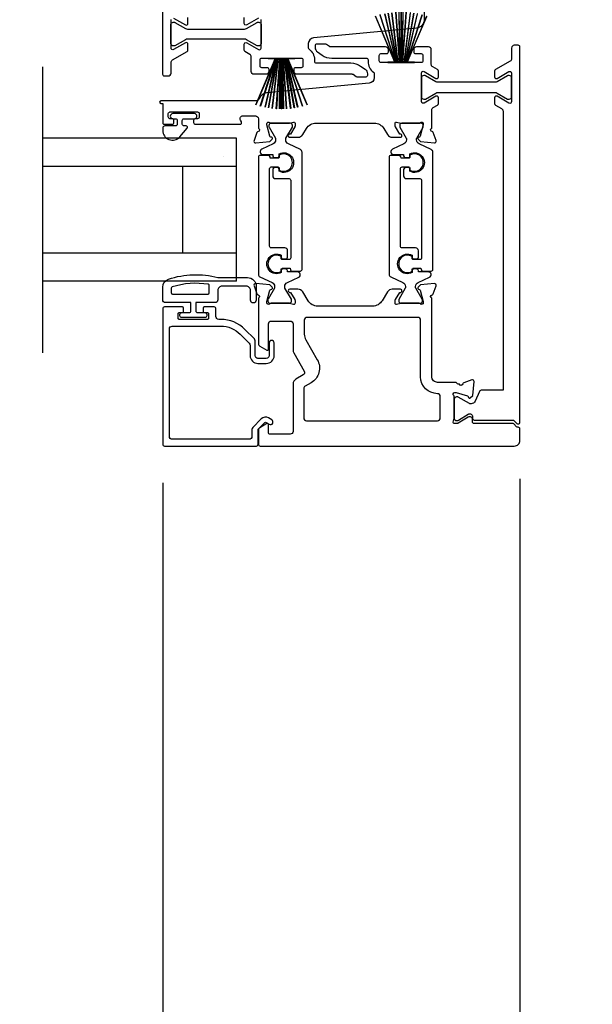
# Model space of a CAD drawing. Extents: x 3 to 309, y -731 to -665.
# Drawn here: x 280 to 284, y -714 to -707 of the extents above; entities that cross this region are included whole.
import ezdxf

# ---------------------------------------------------------------- set-up
doc = ezdxf.new("R2010")
doc.units = 0
doc.header["$LTSCALE"] = 2
doc.header["$MEASUREMENT"] = 0
doc.header["$PDMODE"] = 3
doc.layers.get('0').update_dxf_attribs({"linetype": 'CONTINUOUS'})
doc.layers.get('DEFPOINTS').update_dxf_attribs({"color": 3, "linetype": 'CONTINUOUS'})
doc.layers.add('Dim', color=7, linetype='CONTINUOUS')
doc.styles.get("Standard").update_dxf_attribs({"font": 'arial.ttf'})
doc.dimstyles.new('STANDARD 1.5', dxfattribs={"dimtxt": 0.36, "dimasz": 0.45, "dimexe": 0.09375, "dimexo": 0.27, "dimgap": 0.135, "dimtad": 0, "dimdec": 4, "dimzin": 0, "dimdsep": 46, "dimlunit": 4, "dimtxsty": 'STANDARD', "dimcen": 0, "dimadec": 0, "dimazin": 0, "dimtfac": 1, "dimtdec": 4, "dimtofl": 0, "dimtmove": 0, "dimatfit": 3, "dimfxl": 1, "dimtolj": 1, "dimtzin": 0, "dimarcsym": 0})

# ---------------------------------------------------------------- blocks, each defined once
blk = doc.blocks.new('*D262')
at = {"layer": 'DEFPOINTS', "color": 0, "transparency": 16777216}
for p in [(281.4477, -709.9349), (279.5273, -712.9073), (281.4477, -720.2371)]:
    blk.add_point(p, dxfattribs=at)
at = {"layer": 'Dim', "color": 0, "lineweight": -2, "transparency": 16777216}
for p, q in [((281.4477, -710.2049), (281.4477, -720.3308)), ((279.5273, -713.1773), (279.5273, -720.3308)), ((279.0773, -720.2371), (278.6273, -720.2371)), ((281.8977, -720.2371), (282.3477, -720.2371))]:
    blk.add_line(p, q, dxfattribs=at)
at = {"layer": 'Dim', "color": 0, "transparency": 16777216}
for points in [[(279.0773, -720.1621), (279.0773, -720.3121), (279.5273, -720.2371)], [(281.8977, -720.1621), (281.8977, -720.3121), (281.4477, -720.2371)]]:
    blk.add_solid(points, dxfattribs=at)
at = {"layer": 'Dim', "color": 0, "transparency": 16777216, "insert": (280.4875, -720.2371), "char_height": 0.36, "attachment_point": 5}
blk.add_mtext('\\A1;D.L.O.', dxfattribs=at)
blk = doc.blocks.new('*D271')
at = {"layer": 'DEFPOINTS', "color": 0, "transparency": 16777216}
for p in [(283.9471, -709.9073), (281.4477, -709.9349), (283.9471, -720.2371)]:
    blk.add_point(p, dxfattribs=at)
at = {"layer": 'Dim', "color": 0, "lineweight": -2, "transparency": 16777216}
for p, q in [((283.9471, -710.1773), (283.9471, -720.3308)), ((281.4477, -710.2049), (281.4477, -720.3308)), ((281.8977, -720.2371), (282.2212, -720.2371)), ((283.4971, -720.2371), (283.1736, -720.2371))]:
    blk.add_line(p, q, dxfattribs=at)
at = {"layer": 'Dim', "color": 0, "transparency": 16777216}
for points in [[(281.8977, -720.1621), (281.8977, -720.3121), (281.4477, -720.2371)], [(283.4971, -720.1621), (283.4971, -720.3121), (283.9471, -720.2371)]]:
    blk.add_solid(points, dxfattribs=at)
at = {"layer": 'Dim', "color": 0, "transparency": 16777216, "insert": (282.6974, -720.2371), "char_height": 0.36, "attachment_point": 5}
blk.add_mtext('\\A1;2{\\H1x;\\S1/2;}"', dxfattribs=at)
blk = doc.blocks.new('*D272')
at = {"layer": 'DEFPOINTS', "color": 0, "transparency": 16777216}
for p in [(285.8675, -706.9346), (283.9471, -709.9073), (285.8675, -720.2371)]:
    blk.add_point(p, dxfattribs=at)
at = {"layer": 'Dim', "color": 0, "lineweight": -2, "transparency": 16777216}
for p, q in [((285.8675, -707.2046), (285.8675, -720.3308)), ((283.9471, -710.1773), (283.9471, -720.3308)), ((283.4971, -720.2371), (283.0471, -720.2371)), ((286.3175, -720.2371), (286.7675, -720.2371))]:
    blk.add_line(p, q, dxfattribs=at)
at = {"layer": 'Dim', "color": 0, "transparency": 16777216}
for points in [[(283.4971, -720.1621), (283.4971, -720.3121), (283.9471, -720.2371)], [(286.3175, -720.1621), (286.3175, -720.3121), (285.8675, -720.2371)]]:
    blk.add_solid(points, dxfattribs=at)
at = {"layer": 'Dim', "color": 0, "transparency": 16777216, "insert": (284.9073, -720.2371), "char_height": 0.36, "attachment_point": 5}
blk.add_mtext('\\A1;D.L.O.', dxfattribs=at)
blk = doc.blocks.new('A$C6E241AF7')
for p, q in [((0, 1), (1.353, 1)), ((0, 0.804), (0, 1)), ((0.0893, 0.875), (0.0893, 0.875)), ((0, 0.804), (1.353, 0.804)), ((0, 0.196), (0, 0.804)), ((0.375, 0.196), (0.375, 0.804)), ((0, 0.196), (1.353, 0.196)), ((0, 0), (0, 0.196)), ((0, 0), (1.353, 0))]:
    blk.add_line(p, q)
blk = doc.blocks.new('A$C33282C36')
for p, q in [((0.417, 1.1103), (0.5243, 0.78)), ((0.5254, 0.78), (0.418, 1.1105)), ((0.4506, 1.1183), (0.5287, 0.78)), ((0.5298, 0.78), (0.4516, 1.1185)), ((0.4745, 1.1227), (0.5349, 0.78)), ((0.5359, 0.78), (0.4755, 1.1229)), ((0.4996, 1.1262), (0.5421, 0.78)), ((0.5431, 0.78), (0.5006, 1.1263)), ((0.5286, 1.1288), (0.553, 0.78)), ((0.554, 0.78), (0.5296, 1.1289)), ((0.5505, 1.1298), (0.5566, 0.78)), ((0.5576, 0.78), (0.5515, 1.1298)), ((0.5625, 1.13), (0.5625, 0.78)), ((0.5675, 0.78), (0.5675, 1.13)), ((0.5785, 1.1298), (0.5724, 0.78)), ((0.5734, 0.78), (0.5795, 1.1298)), ((0.6004, 1.1289), (0.576, 0.78)), ((0.577, 0.78), (0.6014, 1.1288)), ((0.6294, 1.1263), (0.5869, 0.78)), ((0.5879, 0.78), (0.6304, 1.1262)), ((0.6545, 1.1229), (0.5941, 0.78)), ((0.5951, 0.78), (0.6555, 1.1227)), ((0.6784, 1.1185), (0.6002, 0.78)), ((0.6013, 0.78), (0.6794, 1.1183)), ((0.712, 1.1105), (0.6047, 0.78)), ((0.6057, 0.78), (0.713, 1.1103)), ((0.3851, 1.1006), (0.5212, 0.78)), ((0.5223, 0.78), (0.3861, 1.1009)), ((0.7439, 1.1009), (0.6077, 0.78)), ((0.6088, 0.78), (0.7449, 1.1006)), ((0.4716, 0.78), (0.4716, 0.7768)), ((0.5212, 0.78), (0.4716, 0.78)), ((0.4716, 0.7768), (0.6584, 0.7768)), ((0.5243, 0.78), (0.5223, 0.78)), ((0.5287, 0.78), (0.5254, 0.78)), ((0.5349, 0.78), (0.5298, 0.78)), ((0.5421, 0.78), (0.5359, 0.78)), ((0.553, 0.78), (0.5431, 0.78)), ((0.5566, 0.78), (0.554, 0.78)), ((0.5625, 0.78), (0.5576, 0.78)), ((0.5724, 0.78), (0.5675, 0.78)), ((0.576, 0.78), (0.5734, 0.78)), ((0.5869, 0.78), (0.577, 0.78)), ((0.5941, 0.78), (0.5879, 0.78)), ((0.6002, 0.78), (0.5951, 0.78)), ((0.6047, 0.78), (0.6013, 0.78)), ((0.6077, 0.78), (0.6057, 0.78)), ((0.6584, 0.78), (0.6088, 0.78)), ((0.6584, 0.7768), (0.6584, 0.78))]:
    blk.add_line(p, q)
for start, end in [(105.0854, 105.18693), (101.57763, 101.67907), (99.11564, 99.21706), (96.54752, 96.64893), (93.58838, 93.68979), (91.36791, 91.46932), (89.74648, 90.25352), (88.53068, 88.63209), (86.31021, 86.41162), (83.35107, 83.45248), (80.78294, 80.88436), (78.32093, 78.42237), (74.81307, 74.9146), (108.46207, 108.56379), (71.43621, 71.53793)]:
    blk.add_arc((0.565, 0.565), 0.565, start, end)

msp = doc.modelspace()

# ---------------------------------------------------------------- linework, layer by layer
msp.add_line((280.61015, -709.29449), (280.61015, -707.29449))
for points in [[(281.44705, -704.72146), (281.44705, -707.34656, 0.4142136), (281.45887, -707.35837), (281.48642, -707.35837, 0.4142136), (281.50611, -707.33869), (281.50611, -707.26369, -0.2679486), (281.51595, -707.24664), (281.61831, -707.18754, 0.2679486), (281.62422, -707.17732), (281.62422, -707.1364, 0.577351), (281.6065, -707.12617), (281.52383, -707.17391, -0.577351), (281.50611, -707.16368), (281.50611, -706.96354, -0.577351)], [(283.27713, -706.83527), (283.27713, -706.96484, -0.386825), (283.22364, -707.02364), (282.50225, -707.09194, 0.386825), (282.46659, -707.13114), (282.46659, -707.16047, 0.243033), (282.47156, -707.17011, -0.243033), (282.50958, -707.24369), (282.50958, -707.25551, 0.4142136), (282.52171, -707.26763), (282.76445, -707.26763, -0.1539147), (282.83219, -707.28899), (282.86319, -707.3107, -0.2446984), (282.87997, -707.34295), (282.87997, -707.35425, -0.4142136), (282.86816, -707.36606), (282.80824, -707.36606, -0.1539147), (282.80147, -707.36392), (282.77946, -707.34851, 0.1539147), (282.77268, -707.34637), (282.38709, -707.34637, -0.4142136), (282.36709, -707.32637), (282.36709, -707.31062, -0.4142136), (282.3789, -707.29881), (282.41903, -707.29881, 0.4142136), (282.43084, -707.287), (282.43084, -707.24763, 0.4142136), (282.41903, -707.23582), (282.13798, -707.23582, 0.4142136), (282.12617, -707.24763), (282.12617, -707.287, 0.4142136), (282.13798, -707.29881), (282.17811, -707.29881, -0.4142136), (282.18992, -707.31062), (282.18992, -707.32669, -0.4142136), (282.17024, -707.34637), (282.0868, -707.34637, -0.4142136), (282.06711, -707.32669), (282.06711, -707.22408, 0.2679486), (282.05727, -707.20703), (282.02351, -707.18754, -0.2679486), (282.0176, -707.17731), (282.0176, -707.1364, -0.577351), (282.03532, -707.12617), (282.118, -707.1739, 0.577351), (282.13571, -707.16368), (282.13571, -706.96353, 0.57735)], [(281.52383, -706.95331), (281.6065, -707.00104, 0.577351), (281.62422, -706.99081), (281.62422, -706.9499, 0.2679486)], [(282.118, -706.9533), (282.03532, -707.00104, -0.57735), (282.0176, -706.99081), (282.0176, -706.94951, -0.2679494)], [(282.27738, -708.62566, 0.4400107), (282.29112, -708.63826), (282.31104, -708.63651, 0.3888785), (282.32182, -708.62475), (282.32182, -708.58041, 0.4142136), (282.30214, -708.56072), (282.20754, -708.56072, -0.4142136), (282.19572, -708.54891), (282.19572, -708.00673, -0.4142136), (282.20754, -707.99492), (282.25425, -707.99492, -0.4142136), (282.26268, -708.00334), (282.26268, -708.01618, 1.7893097), (282.26268, -707.91234), (282.26268, -707.92519, -0.4142136), (282.25425, -707.93362), (282.20043, -707.93362), (282.19881, -707.92375, 0.3673373), (282.18716, -707.91385), (282.12879, -707.91385, 0.4142136), (282.11698, -707.92566), (282.11698, -708.7459, 0.2914734), (282.12835, -708.76375), (282.21276, -708.80311, -0.2914734), (282.23095, -708.83165), (282.23095, -708.83748, -0.131571), (282.22937, -708.84339), (282.18476, -708.92071, 0.131571), (282.1837, -708.92465), (282.1837, -708.93277, 0.4142136), (282.19945, -708.94852), (282.33331, -708.94852, 0.4142136), (282.34906, -708.93277), (282.34906, -708.9246, 0.131569), (282.348, -708.92066), (282.30337, -708.8433, -0.131569), (282.30181, -708.83748), (282.30181, -708.83157, -0.2914734), (282.31989, -708.80319), (282.39912, -708.76624, 0.8025848), (282.39077, -708.72858), (282.32182, -708.72858), (282.32182, -708.72112, 0.3888791), (282.31104, -708.70935), (282.29112, -708.70761, 0.4400102), (282.27738, -708.7202), (282.27738, -708.73371, -1.6672911), (282.27738, -708.61215), (282.27738, -708.62566)]]:
    msp.add_lwpolyline(points, format="xyb")
for points in [[(281.52967, -707.14806), (281.52154, -707.14806, -0.4142136), (281.50579, -707.13232), (281.50579, -706.99846, -0.4142136), (281.52154, -706.98271), (281.52967, -706.98271, -0.1316525), (281.53361, -706.98377), (281.6063, -707.02573, 0.1316525), (281.62205, -707.02995), (282.01946, -707.02995, 0.1316525), (282.03521, -707.02573), (282.1079, -706.98377, -0.1316525), (282.11184, -706.98271), (282.11997, -706.98271, -0.4142136), (282.13571, -706.99846), (282.13571, -707.13232, -0.4142136), (282.11997, -707.14806), (282.11184, -707.14806, -0.1316525), (282.1079, -707.14701), (282.03521, -707.10504, 0.1316525), (282.01946, -707.10082), (281.62205, -707.10082, 0.1316525), (281.6063, -707.10504), (281.53361, -707.14701, -0.1316525)], [(281.7036, -707.62171), (281.7036, -707.64533, -0.4142136), (281.69179, -707.65714), (281.67604, -707.65714, 0.4142136), (281.66423, -707.66896), (281.66423, -707.6847, 0.4142136), (281.67604, -707.69651), (281.9881, -707.69651, 0.5773503), (281.99832, -707.6788), (281.99151, -707.66699, -0.5773503), (282.00855, -707.63746), (282.0973, -707.63746, -0.4142136), (282.11698, -707.65714), (282.11698, -707.72436, -0.7927076), (282.11607, -707.74734, 0.2637279), (282.1072, -707.7549), (282.08698, -707.81044, 0.5486188), (282.09911, -707.82625), (282.19653, -707.81772), (282.21389, -707.80036, 0.5773503), (282.21036, -707.78719), (282.2037, -707.78541, -0.2679492), (282.19813, -707.77984), (282.17682, -707.70031), (282.17682, -707.69243, -0.6885209), (282.19744, -707.68456, 0.2134364), (282.20624, -707.6885), (282.3333, -707.6885, 0.0632542), (282.33527, -707.68825), (282.36383, -707.68087, -0.4903144), (282.37367, -707.6885), (282.37367, -707.70902, -0.1378721), (282.37194, -707.71517), (282.34182, -707.76452, 0.3610894), (282.32992, -707.76859), (282.32787, -707.77195, 0.585523), (282.33627, -707.78692), (282.39369, -707.78692, 0.2614126), (282.4273, -707.76806), (282.45284, -707.72621, -0.2614126), (282.52005, -707.6885), (282.92785, -707.6885, -0.2614126), (282.99505, -707.72621), (283.0206, -707.76806, 0.2614126), (283.0542, -707.78692), (283.11162, -707.78692, 0.585518), (283.12002, -707.77195), (283.11797, -707.76859, 0.361057), (283.10607, -707.76451), (283.07595, -707.71517, -0.1378721), (283.07422, -707.70902), (283.07422, -707.6885, -0.4903144), (283.08407, -707.68087), (283.11263, -707.68825, 0.0632542), (283.1146, -707.6885), (283.24166, -707.6885, 0.2134218), (283.25046, -707.68456, -0.6885003), (283.27107, -707.69243), (283.27107, -707.70031), (283.24976, -707.77984, -0.2679492), (283.2442, -707.78541), (283.23754, -707.78719, 0.5773503), (283.23401, -707.80036), (283.25137, -707.81772), (283.34878, -707.82625, 0.5486188), (283.36091, -707.81044), (283.3407, -707.7549, 0.2637247), (283.33183, -707.74734, -0.7927096), (283.33091, -707.72436), (283.33091, -707.59581, -0.2679486), (283.34076, -707.57876), (283.37029, -707.56172, 0.2679486), (283.37619, -707.55149), (283.37619, -707.51057, 0.577351), (283.35848, -707.50034), (283.2758, -707.54808, -0.577351), (283.25808, -707.53785), (283.25808, -707.33771, -0.577351), (283.2758, -707.32748), (283.35848, -707.37521, 0.577351), (283.37619, -707.36498), (283.37619, -707.32404, 0.2679486), (283.37029, -707.31381), (283.33653, -707.29432, -0.2679486), (283.32668, -707.27728), (283.32668, -707.17467, 0.4142136), (283.307, -707.15498), (283.22356, -707.15498, 0.4142136), (283.20388, -707.17467), (283.20388, -707.19042, 0.4142136), (283.21569, -707.20223), (283.25582, -707.20223, -0.4142136), (283.26763, -707.21404), (283.26763, -707.25341, -0.4142136), (283.25582, -707.26522), (282.97477, -707.26522, -0.4142136), (282.96296, -707.25341), (282.96296, -707.21404, -0.4142136), (282.97477, -707.20223), (283.0149, -707.20223, 0.4142136), (283.02671, -707.19042), (283.02671, -707.17467, 0.4142136), (283.00703, -707.15498), (282.62143, -707.15498, -0.1539147), (282.61466, -707.15285), (282.59265, -707.13743, 0.1539147), (282.58587, -707.1353), (282.52595, -707.1353, 0.4142136), (282.51414, -707.14711), (282.51414, -707.15809, 0.2446984), (282.53093, -707.19034), (282.56238, -707.21236, 0.1539147), (282.63012, -707.23372), (282.87241, -707.23372, -0.4142136), (282.88422, -707.24553), (282.88422, -707.25735, 0.2436146), (282.92253, -707.33131, -0.2436146), (282.92753, -707.34095), (282.92753, -707.3699, -0.386825), (282.89187, -707.4091), (282.17393, -707.47708, 0.2993944), (282.12331, -707.5177, -0.3252996), (282.10458, -707.53133), (281.43589, -707.53133, 1), (281.43589, -707.55101), (281.44769, -707.55101), (281.44769, -707.68864, 0.4142136), (281.45557, -707.69651), (281.51462, -707.69651, 0.4142136), (281.52643, -707.6847), (281.52643, -707.66896, 0.4142136), (281.51462, -707.65714), (281.49888, -707.65714, -0.4142136), (281.48706, -707.64533), (281.48706, -707.62171, -0.4142136), (281.49888, -707.6099), (281.69179, -707.6099, -0.4142136)], [(283.60492, -709.65099), (283.599, -709.65099, -0.131571), (283.5931, -709.64941), (283.51578, -709.6048, 0.131571), (283.51184, -709.60375), (283.50371, -709.60375, 0.4142136), (283.48796, -709.6195), (283.48796, -709.75335, 0.4142136), (283.50371, -709.7691), (283.50699, -709.7691, 0.1378721), (283.51725, -709.76622), (283.5852, -709.72474, -0.5855241), (283.61514, -709.74154), (283.61514, -709.75379, 0.4142136), (283.62695, -709.7656), (283.89587, -709.7656, -0.1989124), (283.90701, -709.77022), (283.92526, -709.78847, 0.1989124), (283.93361, -709.79193), (283.93524, -709.79193, 0.4142136), (283.94705, -709.78012), (283.94705, -707.15501, 0.4142136), (283.93524, -707.1432), (283.90768, -707.1432, 0.4142136), (283.888, -707.16288), (283.888, -707.23788, -0.2679486), (283.87816, -707.25493), (283.77579, -707.31403, 0.2679486), (283.76989, -707.32426), (283.76989, -707.36517, 0.577351), (283.78761, -707.3754), (283.87028, -707.32767, -0.577351), (283.888, -707.33789), (283.888, -707.53804, -0.577351), (283.87028, -707.54827), (283.78761, -707.50053, 0.577351), (283.76989, -707.51076), (283.76989, -707.55168, 0.2679486), (283.77579, -707.5619), (283.8191, -707.58691, -0.2679486), (283.82894, -707.60396), (283.82894, -709.55505), (283.68226, -709.55505, 0.2914734), (283.66442, -709.56642), (283.63346, -709.63281, -0.2914734)], [(283.28589, -707.51952), (283.35859, -707.47755, -0.1316525), (283.37433, -707.47333), (283.77175, -707.47333, -0.1316525), (283.7875, -707.47755), (283.86019, -707.51952, 0.1316525), (283.86413, -707.52057), (283.87225, -707.52057, 0.4142136), (283.888, -707.50483), (283.888, -707.37097, 0.4142136), (283.87225, -707.35522), (283.86413, -707.35522, 0.1316525), (283.86019, -707.35627), (283.7875, -707.39824, -0.1316525), (283.77175, -707.40246), (283.37433, -707.40246, -0.1316525), (283.35859, -707.39824), (283.28589, -707.35627, 0.1316525), (283.28196, -707.35522), (283.27383, -707.35522, 0.4142136), (283.25808, -707.37097), (283.25808, -707.50483, 0.4142136), (283.27383, -707.52057), (283.28196, -707.52057, 0.1316525)], [(281.59669, -707.65714), (281.66998, -707.65714, 1), (281.66998, -707.62171), (281.51841, -707.62171, 1), (281.51841, -707.65714), (281.53769, -707.65714, -0.4142136), (281.54969, -707.66914), (281.54969, -707.69514, -0.4142136), (281.53769, -707.70714), (281.46369, -707.70714, 0.4142136), (281.44769, -707.72314), (281.44769, -707.73914, 0.6937247), (281.56701, -707.78376), (281.61925, -707.72367, 0.6432216), (281.61171, -707.70714), (281.59669, -707.70714, -0.4142136), (281.58469, -707.69514), (281.58469, -707.66914, -0.4142136)], [(282.28531, -708.64227, -0.4142136), (282.27688, -708.63384), (282.27688, -708.62101, 1.7893097), (282.27688, -708.72485), (282.27688, -708.71199, -0.4142136), (282.28531, -708.70357), (282.33912, -708.70357), (282.34074, -708.71344, 0.3673373), (282.35239, -708.72334), (282.41076, -708.72334, 0.4142136), (282.42257, -708.71152), (282.42257, -707.89128, 0.2914734), (282.4112, -707.87344), (282.32679, -707.83408, -0.2914734), (282.30861, -707.80553), (282.30861, -707.7997, -0.131571), (282.31019, -707.7938), (282.3548, -707.71648, 0.131571), (282.35585, -707.71254), (282.35585, -707.70441, 0.4142136), (282.3401, -707.68867), (282.20624, -707.68867, 0.4142136), (282.1905, -707.70441), (282.1905, -707.71259, 0.131569), (282.19155, -707.71652), (282.23619, -707.79389, -0.131569), (282.23774, -707.7997), (282.23774, -707.80562, -0.2914734), (282.21966, -707.834), (282.14044, -707.87094, 0.8025848), (282.14879, -707.90861), (282.21773, -707.90861), (282.21773, -707.91607, 0.3888791), (282.22851, -707.92784), (282.24843, -707.92958, 0.4400102), (282.26217, -707.91699), (282.26217, -707.90348, -1.6672911), (282.26217, -708.02504), (282.26217, -708.01152, 0.4400107), (282.24843, -707.99893), (282.22851, -708.00067, 0.3888785), (282.21773, -708.01244), (282.21773, -708.05678, 0.4142136), (282.23742, -708.07646), (282.33202, -708.07646, -0.4142136), (282.34383, -708.08827), (282.34383, -708.63046, -0.4142136), (282.33202, -708.64227)], [(283.17729, -708.01153, 0.4400107), (283.16355, -707.99893), (283.14363, -708.00068, 0.3888785), (283.13284, -708.01244), (283.13284, -708.05678, 0.4142136), (283.15253, -708.07647), (283.24713, -708.07647, -0.4142136), (283.25894, -708.08828), (283.25894, -708.63046, -0.4142136), (283.24713, -708.64228), (283.20042, -708.64228, -0.4142136), (283.19199, -708.63385), (283.19199, -708.62101, 1.7893097), (283.19199, -708.72485), (283.19199, -708.712, -0.4142136), (283.20042, -708.70357), (283.25423, -708.70357), (283.25585, -708.71344, 0.3673373), (283.26751, -708.72334), (283.32587, -708.72334, 0.4142136), (283.33768, -708.71153), (283.33768, -707.89129, 0.2914734), (283.32632, -707.87345), (283.24191, -707.83408, -0.2914734), (283.22372, -707.80554), (283.22372, -707.79971, -0.131571), (283.2253, -707.7938), (283.26991, -707.71648, 0.131571), (283.27097, -707.71255), (283.27097, -707.70442, 0.4142136), (283.25522, -707.68867), (283.12136, -707.68867, 0.4142136), (283.10561, -707.70442), (283.10561, -707.71259, 0.131569), (283.10667, -707.71653), (283.1513, -707.7939, -0.131569), (283.15286, -707.79971), (283.15286, -707.80562, -0.2914734), (283.13478, -707.834), (283.05555, -707.87095, 0.8025848), (283.0639, -707.90862), (283.13284, -707.90862), (283.13284, -707.91608, 0.3888791), (283.14363, -707.92784), (283.16355, -707.92959, 0.4400102), (283.17729, -707.91699), (283.17729, -707.90348, -1.6672911), (283.17729, -708.02504)], [(283.17779, -708.01618, 1.7893097), (283.17779, -707.91234), (283.17779, -707.9252, -0.4142136), (283.16936, -707.93363), (283.11555, -707.93363), (283.11393, -707.92375, 0.3673373), (283.10227, -707.91386), (283.04391, -707.91386, 0.4142136), (283.0321, -707.92567), (283.0321, -708.74591, 0.2914734), (283.04346, -708.76375), (283.12788, -708.80311, -0.2914734), (283.14606, -708.83166), (283.14606, -708.83749, -0.131571), (283.14448, -708.84339), (283.09987, -708.92072, 0.131571), (283.09882, -708.92465), (283.09882, -708.93278, 0.4142136), (283.11457, -708.94853), (283.24842, -708.94853, 0.4142136), (283.26417, -708.93278), (283.26417, -708.9246, 0.131569), (283.26312, -708.92067), (283.21848, -708.8433, -0.131569), (283.21693, -708.83749), (283.21693, -708.83157, -0.2914734), (283.23501, -708.80319), (283.31423, -708.76625, 0.8025848), (283.30588, -708.72858), (283.23694, -708.72858), (283.23694, -708.72112, 0.3888791), (283.22616, -708.70935), (283.20624, -708.70761, 0.4400102), (283.19249, -708.7202), (283.19249, -708.73371, -1.6672911), (283.19249, -708.61215), (283.19249, -708.62567, 0.4400107), (283.20624, -708.63826), (283.22616, -708.63652, 0.3888785), (283.23694, -708.62475), (283.23694, -708.58041, 0.4142136), (283.21725, -708.56073), (283.12265, -708.56073, -0.4142136), (283.11084, -708.54892), (283.11084, -708.00673, -0.4142136), (283.12265, -707.99492), (283.16936, -707.99492, -0.4142136), (283.17779, -708.00335)], [(282.10169, -708.82863), (282.10169, -708.92563, -1), (282.06169, -708.92563), (282.06169, -708.85863, 0.4142136), (282.03169, -708.82863), (281.86369, -708.82863, 0.4142136), (281.83369, -708.85863), (281.83369, -708.92363, -0.4142136), (281.81369, -708.94363), (281.67969, -708.94363), (281.67969, -709.00163, 0.4142136), (281.69169, -709.01363), (281.74369, -709.01363, -0.4142136), (281.75569, -709.02563), (281.75569, -709.03663, -0.4142136), (281.74369, -709.04863), (281.58069, -709.04863, -0.4142136), (281.56869, -709.03663), (281.56869, -709.02563, -0.4142136), (281.58069, -709.01363), (281.63269, -709.01363, 0.4142136), (281.64469, -709.00163), (281.64469, -708.94363), (281.46769, -708.94363, -0.4142136), (281.44769, -708.92363), (281.44769, -708.83622, -0.3225372), (281.48866, -708.77932, -0.1469381), (281.83369, -708.76863), (282.04169, -708.76863, -0.4142136)], [(281.77369, -708.82345, 0.3670365), (281.767, -708.81556, 0.1194867), (281.51324, -708.8344, 0.3255227), (281.50769, -708.84202), (281.50769, -708.87563, 0.4142136), (281.51569, -708.88363), (281.76569, -708.88363, 0.4142136), (281.77369, -708.87563)], [(282.21036, -708.84983, 0.5773503), (282.21389, -708.83665), (282.19653, -708.81929), (282.09911, -708.81077, 0.5486188), (282.08699, -708.82658), (282.1072, -708.88212, 0.2637247), (282.11607, -708.88968, -0.7927061), (282.11698, -708.91266), (282.11698, -709.23089, 0.2679492), (282.12683, -709.24794), (282.17604, -709.27635, 0.5773503), (282.18785, -709.26953), (282.18785, -709.09235, -0.4142136), (282.20754, -709.07267), (282.34007, -709.07267, -0.4142136), (282.35976, -709.09235), (282.35976, -709.27554, 0.1316525), (282.36503, -709.29523), (282.4385, -709.42248, -0.4142136), (282.43129, -709.44937), (282.37945, -709.4793, 0.2679492), (282.35976, -709.5134), (282.35976, -709.84431, -0.4142136), (282.34007, -709.864), (282.19966, -709.864, -0.4142136), (282.18785, -709.85219), (282.18785, -709.79709, 0.5773503), (282.17604, -709.79027), (282.12682, -709.81869, 0.2679492), (282.11698, -709.83573), (282.11698, -709.93489, 0.4142136), (282.12879, -709.9467), (283.90768, -709.9467, 0.4142136), (283.94705, -709.90733), (283.94705, -709.82735, 0.4142136), (283.93524, -709.81554), (283.93198, -709.81554, -0.1989124), (283.92363, -709.81208), (283.90422, -709.79268, 0.1989124), (283.89587, -709.78922), (283.62695, -709.78922, -0.4142136), (283.61514, -709.77741), (283.61514, -709.76122, 0.5855241), (283.5852, -709.74442), (283.51464, -709.78749, -0.1378721), (283.50848, -709.78922), (283.48796, -709.78922, -0.4903144), (283.48034, -709.77938), (283.48771, -709.75082, 0.0632542), (283.48796, -709.74885), (283.48796, -709.60289, 0.2134218), (283.48403, -709.59409, -0.6885003), (283.4919, -709.57347), (283.49978, -709.57347), (283.57931, -709.59478, -0.2679492), (283.58488, -709.60035), (283.58666, -709.60701, 0.5773503), (283.59983, -709.61053), (283.61719, -709.59317), (283.62572, -709.49576, 0.5486186), (283.60991, -709.48363), (283.55437, -709.50385, 0.2637247), (283.54681, -709.51271, -0.7927919), (283.52383, -709.51363), (283.51595, -709.51363, -0.2679492), (283.50572, -709.50772, 0.2679492), (283.49549, -709.50182), (283.37028, -709.50182, -0.4142136), (283.33091, -709.46245), (283.33091, -708.91266, -0.7927096), (283.33183, -708.88968, 0.2637247), (283.34069, -708.88213), (283.36091, -708.82658, 0.5486188), (283.34878, -708.81078), (283.25137, -708.8193), (283.23401, -708.83666, 0.5773503), (283.23754, -708.84983), (283.24419, -708.85162, -0.2679492), (283.24976, -708.85718), (283.27107, -708.93671), (283.27107, -708.94459, -0.6885003), (283.25046, -708.95246, 0.2134218), (283.24165, -708.94853), (283.11459, -708.94853, 0.0632542), (283.11262, -708.94878), (283.08406, -708.95615, -0.4903144), (283.07422, -708.94853), (283.07422, -708.92801, -0.1378721), (283.07595, -708.92185), (283.10607, -708.87251, 0.3610894), (283.11797, -708.86844), (283.12002, -708.86507, 0.585518), (283.11162, -708.8501), (283.0542, -708.8501, 0.2614165), (283.0206, -708.86896), (282.98304, -708.93049, -0.2614126), (282.91583, -708.96821), (282.53207, -708.96821, -0.2614165), (282.46486, -708.93049), (282.4273, -708.86896, 0.2614165), (282.39369, -708.8501), (282.33627, -708.8501, 0.5855191), (282.32787, -708.86507), (282.32992, -708.86843, 0.3610883), (282.34182, -708.8725), (282.37194, -708.92185, -0.1378687), (282.37367, -708.928), (282.37367, -708.94852, -0.490314), (282.36383, -708.95615), (282.33527, -708.94877, 0.0632542), (282.3333, -708.94852), (282.20624, -708.94852, 0.2134214), (282.19744, -708.95246, -0.6885003), (282.17682, -708.94458), (282.17682, -708.93671), (282.19813, -708.85718, -0.2679492), (282.2037, -708.85161)], [(282.17255, -709.33398), (282.11431, -709.33398, -0.4142136), (282.09462, -709.3143), (282.09462, -709.21055, 0.1989124), (282.08886, -709.19663), (282.02343, -709.13121, 0.1989124), (281.85362, -709.06087), (281.83943, -709.06087, -0.4142136), (281.81974, -709.04118), (281.81974, -708.98607, 0.4142136), (281.80793, -708.97425), (281.73903, -708.97425, 0.4142136), (281.73116, -708.98213), (281.73116, -709.00575, 0.4142136), (281.73903, -709.01363), (281.76069, -709.01363, -0.4142136), (281.76856, -709.0215), (281.76856, -709.053, -0.4142136), (281.76069, -709.06087), (281.56384, -709.06087, -0.4142136), (281.55596, -709.053), (281.55596, -709.0215, -0.4142136), (281.56384, -709.01363), (281.58549, -709.01363, 0.4142136), (281.59336, -709.00575), (281.59336, -708.98213, 0.4142136), (281.58549, -708.97425), (281.4595, -708.97425, 0.4142136), (281.44769, -708.98607), (281.44769, -709.93489, 0.4142136), (281.4595, -709.9467), (282.1032, -709.9467, 0.4142136), (282.11501, -709.93489), (282.11501, -709.83255, -0.1989124), (282.11732, -709.82698), (282.16164, -709.78266, -0.3394856), (282.17114, -709.78141), (282.19296, -709.79401, 1), (282.21068, -709.76333), (282.18886, -709.75073, 0.3394856), (282.13658, -709.75761), (282.07747, -709.81672, 0.1989124), (282.07171, -709.83064), (282.07171, -709.87977, -0.4142136), (282.05202, -709.89945), (281.51462, -709.89945, -0.4142136), (281.49494, -709.87977), (281.49494, -709.1278, -0.4142136), (281.51462, -709.10811), (281.85362, -709.10811, -0.1989124), (281.99003, -709.16462), (282.05342, -709.22801, -0.1989124), (282.05919, -709.24193), (282.05919, -709.3143, 0.4142136), (282.11431, -709.36942), (282.17255, -709.36942, 0.4142136), (282.22767, -709.3143), (282.22767, -709.22614, 1), (282.19224, -709.22614), (282.19224, -709.3143, -0.4142136)], [(282.4385, -709.06663), (282.4385, -709.16516, 0.1316525), (282.44905, -709.20453), (282.52898, -709.34296, -0.4142136), (282.48574, -709.5043), (282.44441, -709.52817, 0.2679492), (282.43456, -709.54522), (282.43456, -709.74983, 0.4142136), (282.45426, -709.76953), (283.36985, -709.76953, 0.4142136), (283.38954, -709.74985), (283.38954, -709.60024, 0.4133047), (283.36992, -709.58056, -0.4133047), (283.25217, -709.46245), (283.25217, -709.06663, 0.4142136), (283.23249, -709.04695), (282.45819, -709.04695, 0.4142136)]]:
    msp.add_lwpolyline(points, format="xyb", close=True)

# ---------------------------------------------------------------- block references
msp.add_blockref('A$C33282C36', (282.55029, -708.04202))
at = {"xscale": -1, "rotation": 180}
msp.add_blockref('A$C33282C36', (281.7135, -706.45902), dxfattribs=at)
at = {"xscale": -1}
msp.add_blockref('A$C6E241AF7', (281.96319, -708.79449), dxfattribs=at)

# ---------------------------------------------------------------- dimensions: what is measured, and where the dimension line sits
at = {"layer": 'Dim'}
for base, p1, p2, picture, middle in [((285.86747, -720.23705), (283.94705, -709.90733), (285.86747, -706.9346), '*D272', (284.90726, -720.23705)), ((281.44769, -720.23705), (279.52728, -712.90733), (281.44769, -709.93489), '*D262', (280.48749, -720.23705))]:
    dim = msp.add_linear_dim(base=base, p1=p1, p2=p2, text='D.L.O.', dimstyle='STANDARD 1.5', override={"dimpost": '\\X'}, dxfattribs=at)
    dim.commit()
    dim.dimension.update_dxf_attribs({"geometry": picture, "text_midpoint": middle})
dim = msp.add_linear_dim(base=(283.94705, -720.23705), p1=(281.44769, -709.93489), p2=(283.94705, -709.90733), dimstyle='STANDARD 1.5', override={"dimpost": '\\X'}, dxfattribs=at)
dim.commit()
dim.dimension.update_dxf_attribs({"geometry": '*D271', "text_midpoint": (282.69737, -720.23705)})

doc.saveas('drawing.dxf')
